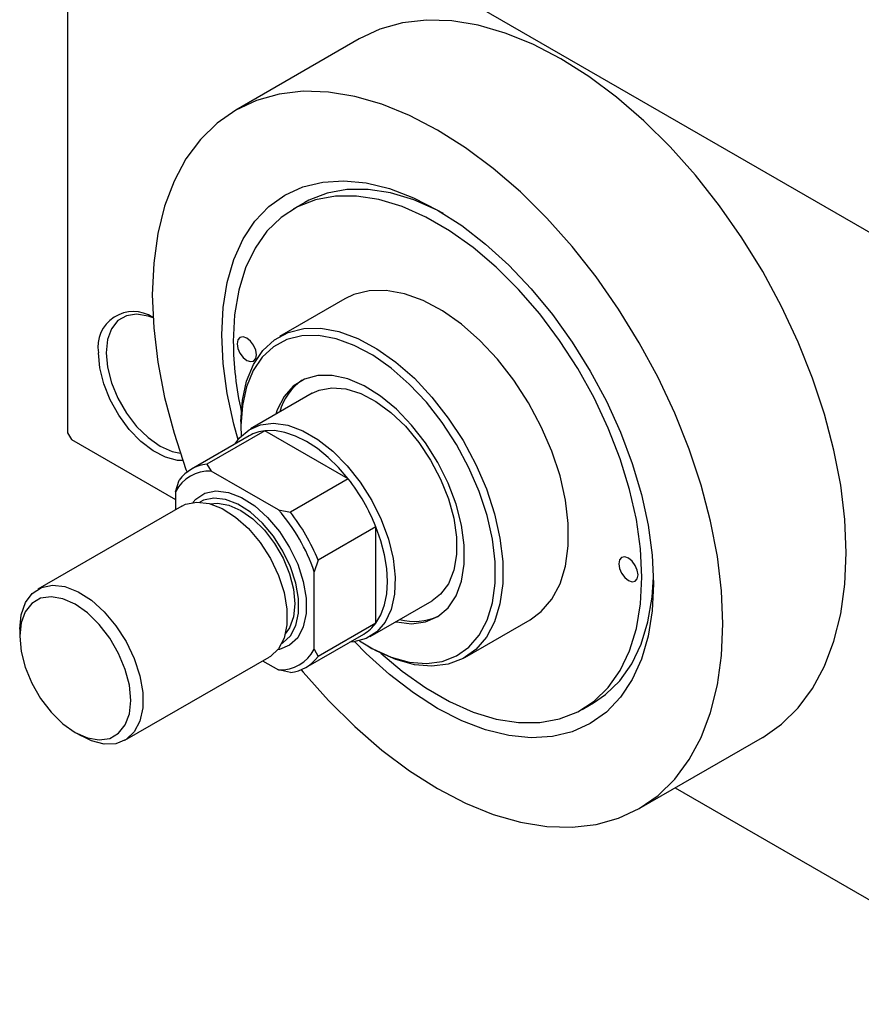
# Model space of a CAD drawing. Units: millimetres. Extents: x -65 to 462, y -58 to 292.
# Drawn here: x -65 to 12, y -58 to 32 of the extents above; entities that cross this region are included whole.
import ezdxf

# ---------------------------------------------------------------- set-up
doc = ezdxf.new("R2010")
doc.units = ezdxf.units.MM

msp = doc.modelspace()

# ---------------------------------------------------------------- linework, layer by layer
at = {"color": 7, "linetype": 'Continuous', "lineweight": 25}
for p, q in [((-60.458, 55.165), (29.345, 3.336)), ((-60.811, 54.961), (-60.811, -5.471)), ((-34.051, 30.672), (-45.365, 24.142)), ((-39.056, 15.66), (-40.116, 15.048)), ((-35.368, 6.82), (-41.378, 3.351)), ((-38.379, -1.845), (-44.036, -5.11)), ((-44.901, -4.435), (-44.901, -4.843)), ((-42.715, -5.284), (-48.018, -8.345)), ((-44.901, -4.843), (-44.874, -5.771)), ((-35.066, -9.699), (-42.715, -5.284)), ((-60.811, -5.471), (-60.458, -6.083)), ((-60.458, -6.083), (-50.912, -11.593)), ((-44.139, -5.747), (-49.443, -8.808)), ((-48.018, -8.345), (-47.63, -8.977)), ((-41.465, -12.535), (-47.63, -8.977)), ((-50.912, -10.873), (-50.558, -9.812)), ((-35.066, -9.699), (-40.37, -12.759)), ((-50.912, -10.873), (-50.912, -12.542)), ((-50.314, -12.198), (-63.537, -19.829)), ((-41.465, -12.535), (-40.37, -12.759)), ((-32.527, -14.098), (-37.83, -17.158)), ((-32.527, -22.931), (-32.527, -14.098)), ((-37.83, -17.158), (-38.184, -18.219)), ((-38.184, -25.339), (-38.184, -18.219)), ((-33.039, -24.164), (-27.382, -20.899)), ((-32.527, -22.931), (-37.83, -25.992)), ((-24.383, -26.096), (-18.372, -22.627)), ((-65.195, -23.493), (-65.195, -24.146)), ((-38.945, -26.996), (-33.642, -23.935)), ((-33.24, -25.047), (-32.887, -25.252)), ((-55.539, -33.687), (-42.316, -26.055)), ((-38.184, -25.339), (-37.83, -25.992)), ((-42.913, -26.399), (-41.465, -27.235)), ((-40.37, -27.459), (-41.465, -27.235)), ((-13.623, -30.855), (-12.563, -30.243)), ((-60.107, -32.963), (-59.541, -33.289)), ((-8.375, -39.949), (2.939, -33.42)), ((-5.077, -38.046), (29.345, -57.912))]:
    msp.add_line(p, q, dxfattribs=at)
at = {"color": 7, "linetype": 'Continuous', "lineweight": 25, "flags": 128}
for points in [[(10.607, -16.474), (10.481, -13.439), (10.104, -10.289), (9.48, -7.052), (8.615, -3.761), (7.517, -0.447), (6.197, 2.858), (4.668, 6.123), (2.944, 9.315), (1.041, 12.404), (-1.021, 15.361), (-3.223, 18.156), (-5.544, 20.763), (-7.962, 23.158), (-10.452, 25.315), (-12.992, 27.216), (-15.556, 28.842), (-18.121, 30.176), (-20.66, 31.207), (-23.151, 31.924), (-25.568, 32.32), (-27.889, 32.392), (-30.092, 32.139), (-32.154, 31.562), (-34.051, 30.672)], [(-0.707, -23.003), (-0.833, -19.969), (-1.21, -16.818), (-1.834, -13.582), (-2.699, -10.291), (-3.796, -6.977), (-5.116, -3.672), (-6.646, -0.407), (-8.37, 2.785), (-10.272, 5.874), (-12.335, 8.831), (-14.537, 11.626), (-16.858, 14.234), (-19.275, 16.628), (-21.766, 18.786), (-24.306, 20.687), (-26.87, 22.312), (-29.434, 23.647), (-31.974, 24.677), (-34.465, 25.394), (-36.882, 25.791), (-39.203, 25.862), (-41.405, 25.609), (-43.468, 25.033), (-45.37, 24.139), (-47.094, 22.937), (-48.624, 21.439), (-49.944, 19.657), (-51.041, 17.61), (-51.906, 15.317), (-52.53, 12.801), (-52.907, 10.085), (-53.033, 7.196), (-52.907, 4.162), (-52.53, 1.011), (-51.906, -2.225), (-51.041, -5.516), (-49.944, -8.83), (-49.851, -9.083)], [(-45.16, -6.104), (-45.558, -4.67), (-46.173, -1.851), (-46.544, 0.891), (-46.669, 3.523), (-46.544, 6.012), (-46.173, 8.325), (-45.558, 10.434), (-44.708, 12.313), (-43.634, 13.937), (-42.349, 15.287), (-40.87, 16.345), (-39.214, 17.098), (-37.404, 17.537), (-35.46, 17.656), (-33.409, 17.453), (-31.276, 16.932), (-29.087, 16.098), (-26.87, 14.962), (-24.653, 13.539), (-22.464, 11.846), (-20.331, 9.905), (-18.279, 7.74), (-16.336, 5.378), (-14.525, 2.849), (-12.87, 0.185), (-11.39, -2.581), (-10.106, -5.413), (-9.032, -8.278), (-8.182, -11.137), (-7.567, -13.956), (-7.195, -16.698), (-7.071, -19.33), (-7.071, -19.33)], [(-26.322, 14.638), (-26.899, 14.942), (-29.063, 15.899), (-31.184, 16.542), (-33.231, 16.863), (-35.178, 16.858), (-36.999, 16.526), (-38.668, 15.871), (-39.056, 15.66)], [(-32.075, -25.689), (-30.124, -27.338), (-27.959, -28.879), (-25.78, -30.137), (-23.616, -31.094), (-21.496, -31.737), (-19.448, -32.058), (-17.501, -32.053), (-15.68, -31.72), (-14.011, -31.066), (-12.516, -30.099), (-11.214, -28.831), (-10.125, -27.28), (-9.262, -25.468), (-8.637, -23.417), (-8.258, -21.157), (-8.132, -18.718), (-8.258, -16.133), (-8.637, -13.436), (-9.262, -10.664), (-10.125, -7.855), (-11.214, -5.047), (-12.516, -2.277), (-14.011, 0.416), (-15.68, 2.997), (-17.501, 5.431), (-19.448, 7.684), (-21.496, 9.727), (-23.616, 11.531), (-25.78, 13.072), (-27.959, 14.33), (-30.124, 15.287), (-32.244, 15.93), (-34.292, 16.251), (-36.239, 16.246), (-38.06, 15.913), (-39.729, 15.259), (-41.224, 14.292), (-42.526, 13.024), (-43.615, 11.473), (-44.478, 9.661), (-45.103, 7.611), (-45.482, 5.35), (-45.608, 2.911), (-45.608, 2.911)], [(-18.372, -22.627), (-17.356, -21.88), (-16.387, -20.748), (-15.642, -19.343), (-15.137, -17.694), (-14.881, -15.836), (-14.881, -13.809), (-15.137, -11.657), (-15.642, -9.424), (-16.387, -7.159), (-17.356, -4.91), (-18.527, -2.724), (-19.876, -0.649), (-21.374, 1.271), (-22.989, 2.996), (-24.687, 4.488), (-26.431, 5.717), (-28.185, 6.655), (-29.91, 7.283), (-31.571, 7.587), (-33.132, 7.561), (-34.559, 7.205), (-35.368, 6.82)], [(-52.97, 5.063), (-53.427, 5.232), (-54.473, 5.413), (-55.412, 5.273), (-56.196, 4.821), (-56.785, 4.077), (-57.151, 3.08), (-57.276, 1.88)], [(-44.901, -4.435), (-44.773, -2.487), (-44.391, -0.729), (-43.765, 0.802), (-42.906, 2.074), (-41.833, 3.059), (-40.57, 3.737), (-39.142, 4.092), (-37.582, 4.118), (-35.921, 3.814), (-34.195, 3.186), (-32.441, 2.248), (-30.697, 1.019), (-28.999, -0.473), (-27.384, -2.198), (-25.886, -4.118), (-24.537, -6.193), (-23.366, -8.379), (-22.398, -10.628), (-21.653, -12.893), (-21.147, -15.126), (-20.892, -17.278), (-20.892, -19.305), (-21.147, -21.163), (-21.653, -22.812), (-22.398, -24.217), (-23.366, -25.348), (-24.537, -26.182), (-25.886, -26.7), (-27.384, -26.891), (-28.999, -26.752), (-30.697, -26.284), (-32.441, -25.499), (-32.887, -25.252)], [(-45.255, 2.707), (-45.187, 2.278), (-44.996, 1.836), (-44.709, 1.449), (-44.371, 1.176), (-44.033, 1.059), (-43.746, 1.115), (-43.554, 1.335), (-43.487, 1.687), (-43.554, 2.116), (-43.746, 2.558), (-44.033, 2.945), (-44.371, 3.218), (-44.709, 3.335), (-44.996, 3.28), (-45.187, 3.059), (-45.255, 2.707)], [(-34.031, -24.56), (-32.808, -25.288), (-31.115, -26.05), (-29.467, -26.503), (-27.899, -26.639), (-26.445, -26.453), (-25.136, -25.951), (-23.999, -25.141), (-23.059, -24.043), (-22.336, -22.679), (-21.846, -21.079), (-21.598, -19.276), (-21.598, -17.309), (-21.846, -15.219), (-22.336, -13.052), (-23.059, -10.854), (-23.999, -8.671), (-25.136, -6.55), (-26.445, -4.536), (-27.899, -2.672), (-29.467, -0.998), (-31.115, 0.451), (-32.808, 1.643), (-34.51, 2.554), (-36.185, 3.163), (-37.797, 3.458), (-39.312, 3.433), (-40.697, 3.088), (-41.923, 2.431), (-42.964, 1.474), (-43.798, 0.24), (-44.406, -1.246), (-44.777, -2.953), (-44.901, -4.843), (-44.901, -4.843)], [(-50.23, -8.027), (-50.716, -8.004), (-51.821, -7.72), (-52.966, -7.131), (-54.098, -6.264), (-55.163, -5.159), (-56.113, -3.868), (-56.901, -2.451), (-57.492, -0.975), (-57.859, 0.491), (-57.983, 1.88)], [(-57.276, 1.88), (-57.151, 0.536), (-56.785, -0.884), (-56.196, -2.308), (-55.412, -3.665), (-54.473, -4.888), (-53.427, -5.915), (-52.326, -6.694), (-51.224, -7.186), (-50.462, -7.348)], [(-30.705, -22.817), (-30.646, -22.831), (-29.255, -22.988), (-27.978, -22.817), (-26.853, -22.323), (-25.911, -21.519), (-25.18, -20.43), (-24.68, -19.085), (-24.427, -17.525), (-24.427, -15.794), (-24.68, -13.941), (-25.18, -12.02), (-25.911, -10.087), (-26.853, -8.196), (-27.978, -6.403), (-29.255, -4.758), (-30.646, -3.31), (-32.111, -2.099), (-33.609, -1.161), (-35.096, -0.523), (-36.53, -0.202), (-37.868, -0.209), (-39.074, -0.543), (-40.111, -1.195), (-40.95, -2.145), (-41.568, -3.366), (-41.702, -3.763)], [(-38.379, -1.845), (-37.73, -1.55), (-36.566, -1.335), (-35.284, -1.442), (-33.924, -1.868), (-32.531, -2.6), (-31.15, -3.613), (-29.823, -4.877), (-28.595, -6.348), (-27.505, -7.982), (-26.588, -9.724), (-25.872, -11.519), (-25.382, -13.31), (-25.133, -15.038), (-25.133, -16.649), (-25.382, -18.09), (-25.872, -19.315), (-26.588, -20.284), (-27.382, -20.899)], [(-45.426, -6.49), (-45.029, -5.942), (-44.159, -5.185), (-43.109, -4.731), (-41.912, -4.596), (-40.606, -4.784), (-39.234, -5.288), (-37.84, -6.093), (-36.468, -7.172), (-35.162, -8.491), (-33.965, -10.008), (-32.915, -11.674), (-32.046, -13.435), (-31.385, -15.235), (-30.954, -17.015), (-30.767, -18.719), (-30.829, -20.292), (-31.14, -21.683), (-31.688, -22.847), (-32.456, -23.748), (-33.42, -24.356), (-34.548, -24.651), (-34.928, -24.678)], [(-35.066, -9.699), (-35.96, -8.655), (-36.906, -7.724), (-37.889, -6.923), (-38.891, -6.267), (-39.892, -5.767), (-40.875, -5.433), (-41.822, -5.271), (-42.715, -5.284)], [(-49.332, -11.859), (-49.051, -11.553), (-48.21, -11.013), (-47.197, -10.805), (-46.061, -10.938), (-44.854, -11.406), (-43.632, -12.187), (-42.454, -13.245), (-41.373, -14.531), (-40.441, -15.983), (-39.701, -17.535), (-39.187, -19.114), (-38.924, -20.645), (-38.924, -22.058), (-39.187, -23.286), (-39.701, -24.272), (-40.441, -24.969), (-41.373, -25.346), (-41.531, -25.374)], [(-41.174, -24.818), (-41.051, -24.744), (-40.357, -24.09), (-39.875, -23.166), (-39.629, -22.015), (-39.629, -20.691), (-39.875, -19.255), (-40.357, -17.775), (-41.051, -16.32), (-41.925, -14.958), (-42.938, -13.753), (-44.043, -12.761), (-45.188, -12.029), (-46.32, -11.59), (-47.385, -11.465), (-48.334, -11.661), (-48.672, -11.827)], [(-50.314, -12.198), (-49.978, -12.033), (-48.965, -11.825), (-47.829, -11.958), (-46.622, -12.426), (-45.4, -13.207), (-44.222, -14.266), (-43.141, -15.551), (-42.209, -17.004), (-41.468, -18.556), (-40.955, -20.134), (-40.692, -21.666), (-40.692, -23.078), (-40.955, -24.306), (-41.468, -25.292), (-42.209, -25.989), (-42.316, -26.055)], [(-47.726, -11.986), (-47.049, -11.92), (-46.003, -12.101), (-44.901, -12.594), (-43.8, -13.373), (-42.754, -14.399), (-41.815, -15.622), (-41.031, -16.979), (-40.442, -18.404), (-40.076, -19.823), (-39.951, -21.167), (-40.076, -22.367), (-40.442, -23.364), (-40.838, -23.92)], [(-32.527, -22.931), (-32.069, -22.163), (-31.736, -21.262), (-31.534, -20.244), (-31.466, -19.126), (-31.534, -17.931), (-31.736, -16.679), (-32.069, -15.393), (-32.527, -14.098)], [(-10.253, -17.494), (-10.186, -17.923), (-9.994, -18.365), (-9.707, -18.752), (-9.369, -19.025), (-9.031, -19.142), (-8.744, -19.087), (-8.552, -18.866), (-8.485, -18.514), (-8.552, -18.085), (-8.744, -17.643), (-9.031, -17.256), (-9.369, -16.983), (-9.707, -16.866), (-9.994, -16.922), (-10.186, -17.142), (-10.253, -17.494)], [(2.939, -33.42), (2.944, -33.417), (4.668, -32.215), (6.197, -30.716), (7.517, -28.934), (8.615, -26.887), (9.48, -24.595), (10.104, -22.078), (10.481, -19.363), (10.607, -16.474)], [(-12.563, -30.243), (-11.455, -29.486), (-10.154, -28.219), (-9.064, -26.668), (-8.201, -24.856), (-7.576, -22.805), (-7.198, -20.545), (-7.078, -18.706)], [(-65.195, -23.493), (-65.063, -22.165), (-64.672, -21.052), (-64.042, -20.205), (-63.2, -19.665), (-62.188, -19.456), (-61.052, -19.589), (-59.845, -20.058), (-58.623, -20.839), (-57.444, -21.897), (-56.364, -23.183), (-55.431, -24.635), (-54.691, -26.187), (-54.178, -27.766), (-53.915, -29.297), (-53.915, -30.71), (-54.178, -31.938), (-54.691, -32.924), (-55.431, -33.621), (-56.364, -33.997), (-57.444, -34.035), (-58.623, -33.733), (-59.541, -33.289)], [(-7.071, -19.33), (-7.195, -21.819), (-7.567, -24.132), (-8.182, -26.241), (-9.032, -28.12), (-10.106, -29.744), (-11.39, -31.094), (-12.87, -32.152), (-14.525, -32.905), (-16.336, -33.344), (-18.279, -33.463), (-20.331, -33.26), (-22.464, -32.739), (-24.653, -31.905), (-26.87, -30.769), (-29.087, -29.346), (-31.276, -27.653), (-33.409, -25.712), (-34.461, -24.641)], [(-65.195, -24.146), (-65.067, -25.528), (-64.691, -26.988), (-64.084, -28.453), (-63.278, -29.849), (-62.313, -31.107), (-61.237, -32.163), (-60.104, -32.964), (-58.971, -33.471), (-57.895, -33.657), (-56.93, -33.513), (-56.124, -33.048), (-55.517, -32.283), (-55.14, -31.257), (-55.013, -30.023), (-55.14, -28.641), (-55.517, -27.181), (-56.124, -25.716), (-56.93, -24.319), (-57.895, -23.062), (-58.971, -22.006), (-60.104, -21.205), (-61.237, -20.698), (-62.313, -20.512), (-63.278, -20.655), (-64.084, -21.121), (-64.691, -21.886), (-65.067, -22.911), (-65.195, -24.146)], [(-39.388, -27.212), (-39.203, -27.433), (-36.882, -30.041), (-34.465, -32.435), (-31.974, -34.593), (-29.434, -36.494), (-26.87, -38.119), (-24.306, -39.454), (-21.766, -40.484), (-19.275, -41.201), (-16.858, -41.598), (-14.537, -41.669), (-12.335, -41.416), (-10.272, -40.84), (-8.37, -39.946), (-6.646, -38.744), (-5.116, -37.245), (-3.796, -35.464), (-2.699, -33.417), (-1.834, -31.124), (-1.21, -28.608), (-0.833, -25.892), (-0.707, -23.003)]]:
    msp.add_lwpolyline(points, dxfattribs=at)
at = {"color": 7, "linetype": 'Continuous', "lineweight": 25}
for centre, radius, start, end in [((-54.779, 2.406), 3.247, 56.1857, 189.32764), ((-14.911, 3.168), 30.698, 180.47834, 192.56853), ((-36.351, -4.903), 5.175, 124.7833, 164.94987), ((-42.312, -8.948), 3.686, 96.28114, 119.72328), ((-47.772, -12.52), 3.545, 87.70516, 152.33008), ((-47.632, -11.945), 3.621, 96.12588, 143.90936), ((-49.206, -20.795), 17.974, 21.87682, 38.12318), ((-54.222, -23.689), 16.945, 18.83301, 41.16699), ((-54.509, -23.855), 17.974, 21.87682, 38.12318), ((-29.023, -17.517), 5.267, 255.39721, 294.83436), ((-35.493, -20.759), 3.676, 300.22648, 323.78519), ((-41.323, -23.692), 3.545, 267.70516, 332.33008), ((-40.756, -23.859), 3.621, 276.12588, 323.90936)]:
    msp.add_arc(centre, radius, start, end, dxfattribs=at)

doc.saveas('drawing.dxf')
